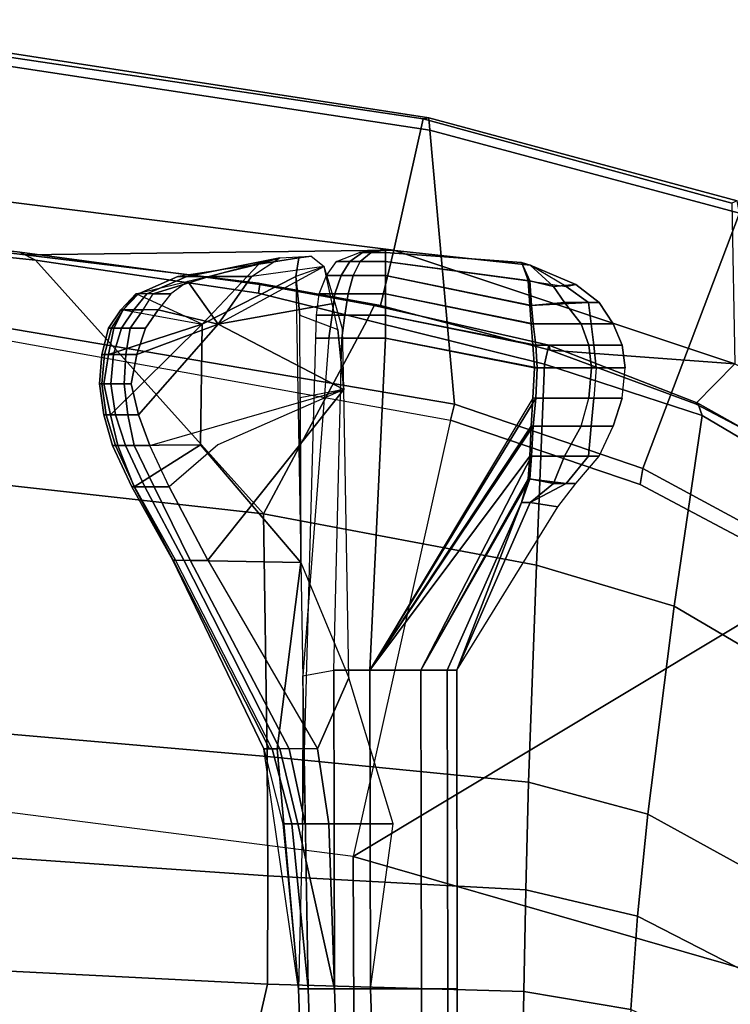
# Model space of a CAD drawing. Units: inches. Extents: x -12.5 to 13.5, y -13.4 to 13.4.
# Drawn here: x 4.3 to 7.3, y 5.5 to 9.7 of the extents above; entities that cross this region are included whole.
import ezdxf

# ---------------------------------------------------------------- set-up
doc = ezdxf.new("R2010")
doc.units = ezdxf.units.IN
doc.header["$MEASUREMENT"] = 0
for name, color, linetype in [('SEAT-FABRIC', 5, 'Continuous'), ('SEAT-FRAME', 5, 'Continuous'), ('SEAT-KNOBS', 5, 'Continuous')]:
    doc.layers.add(name, color=color, linetype=linetype)

msp = doc.modelspace()

# ---------------------------------------------------------------- linework, layer by layer
at = {"layer": 'SEAT-FABRIC'}
for points in [[(3.3272, 9.6655, 17.8433), (3.3373, 9.6869, 17.9711), (6.0264, 9.2716, 17.6075), (6.0018, 9.2673, 17.4877)], [(3.362, 9.6239, 18.064), (6.0305, 9.2183, 17.683), (6.0264, 9.2716, 17.6075), (3.3373, 9.6869, 17.9711)], [(3.3272, 9.6655, 17.8433), (6.0018, 9.2673, 17.4877), (5.8771, 8.7106, 16.6897), (3.3412, 9.0272, 16.8951)], [(6.1342, 8.0568, 18.4975), (6.0305, 9.2183, 17.683), (3.362, 9.6239, 18.064), (3.8584, 8.4441, 18.7364)], [(7.3099, 8.9086, 17.1801), (7.3228, 8.2287, 16.4861), (5.8771, 8.7106, 16.6897), (6.0018, 9.2673, 17.4877)], [(7.3099, 8.9086, 17.1801), (6.0018, 9.2673, 17.4877), (6.0264, 9.2716, 17.6075), (7.3323, 8.9186, 17.2857)], [(7.3431, 8.8673, 17.3785), (7.3323, 8.9186, 17.2857), (6.0264, 9.2716, 17.6075), (6.0305, 9.2183, 17.683)], [(6.1342, 8.0568, 18.4975), (6.9329, 7.7845, 18.3967), (7.3431, 8.8673, 17.3785), (6.0305, 9.2183, 17.683)], [(4.3158, 8.6908, 16.7393), (3.5552, 8.78, 16.7815), (3.3412, 9.0272, 16.8951), (5.8771, 8.7106, 16.6897)], [(7.6985, 7.3697, 18.2844), (8.1595, 8.5022, 17.1547), (7.3431, 8.8673, 17.3785), (6.9329, 7.7845, 18.3967)], [(5.8771, 8.7106, 16.6897), (5.8213, 8.4757, 16.6063), (5.3033, 8.5699, 16.6496), (4.3158, 8.6908, 16.7393)], [(5.8213, 8.4757, 16.6063), (5.8771, 8.7106, 16.6897), (7.3228, 8.2287, 16.4861), (6.5401, 8.2865, 16.5213)], [(3.8588, 8.3968, 18.7536), (6.1179, 7.9891, 18.513), (6.1342, 8.0568, 18.4975), (3.8584, 8.4441, 18.7364)], [(3.5433, 6.4163, 18.3822), (3.8588, 8.3968, 18.7536), (6.1179, 7.9891, 18.513), (5.705, 6.1403, 18.2422)], [(7.1557, 8.0585, 16.4401), (6.5401, 8.2865, 16.5213), (7.3228, 8.2287, 16.4861)], [(7.8714, 7.6829, 16.328), (7.1557, 8.0585, 16.4401), (7.3228, 8.2287, 16.4861), (7.7567, 8.0003, 16.4122)], [(6.9215, 7.7167, 18.4134), (6.9329, 7.7845, 18.3967), (6.1342, 8.0568, 18.4975), (6.1179, 7.9891, 18.513)], [(6.1179, 7.9891, 18.513), (5.705, 6.1403, 18.2422), (7.669, 7.3192, 18.3064), (6.9215, 7.7167, 18.4134)], [(6.9215, 7.7167, 18.4134), (7.669, 7.3192, 18.3064), (7.6985, 7.3697, 18.2844), (6.9329, 7.7845, 18.3967)], [(8.3212, 6.7828, 18.194), (7.669, 7.3192, 18.3064), (5.705, 6.1403, 18.2422), (7.8045, 5.5347, 18.1049)], [(5.714, 4.1024, 17.9768), (5.705, 6.1403, 18.2422), (3.5433, 6.4163, 18.3822), (3.5568, 4.2959, 18.0014)], [(5.714, 4.1024, 17.9768), (7.8108, 3.692, 17.9577), (7.8045, 5.5347, 18.1049), (5.705, 6.1403, 18.2422)]]:
    msp.add_3dface(points, dxfattribs=at)
at = {"layer": 'SEAT-FRAME'}
for points in [[(3.5398, 8.7911, 16.6713), (4.2936, 8.7012, 16.6177), (4.3594, 8.6669, 16.565), (3.5328, 8.7541, 16.6013)], [(4.3158, 8.6908, 16.7393), (4.2936, 8.7012, 16.6177), (3.5398, 8.7911, 16.6713), (3.5552, 8.78, 16.7815)], [(5.3256, 7.5925, 15.8856), (4.1218, 7.7267, 15.95), (3.5328, 8.7541, 16.6013), (4.3594, 8.6669, 16.565)], [(4.3158, 8.6908, 16.7393), (5.3033, 8.5699, 16.6496), (5.3095, 8.5651, 16.5383), (4.2936, 8.7012, 16.6177)], [(5.3095, 8.5651, 16.5383), (5.3049, 8.528, 16.4753), (4.3594, 8.6669, 16.565), (4.2936, 8.7012, 16.6177)], [(5.3256, 7.5925, 15.8856), (4.3594, 8.6669, 16.565), (5.3049, 8.528, 16.4753), (5.7654, 8.4133, 16.4154)], [(5.8213, 8.4757, 16.6063), (5.7944, 8.4749, 16.4881), (5.3095, 8.5651, 16.5383), (5.3033, 8.5699, 16.6496)], [(5.3095, 8.5651, 16.5383), (5.7944, 8.4749, 16.4881), (5.7654, 8.4133, 16.4154), (5.3049, 8.528, 16.4753)], [(6.5349, 8.3067, 16.4083), (6.5157, 8.2263, 16.3176), (5.7654, 8.4133, 16.4154), (5.7944, 8.4749, 16.4881)], [(5.8213, 8.4757, 16.6063), (6.5401, 8.2865, 16.5213), (6.5349, 8.3067, 16.4083), (5.7944, 8.4749, 16.4881)], [(5.3256, 7.5925, 15.8856), (5.7654, 8.4133, 16.4154), (6.5157, 8.2263, 16.3176), (6.4823, 7.3741, 15.8451)], [(6.5349, 8.3067, 16.4083), (7.166, 8.0615, 16.322), (7.1839, 8.0093, 16.2545), (6.5157, 8.2263, 16.3176)], [(7.1557, 8.0585, 16.4401), (7.166, 8.0615, 16.322), (6.5349, 8.3067, 16.4083), (6.5401, 8.2865, 16.5213)], [(6.4823, 7.3741, 15.8451), (6.5157, 8.2263, 16.3176), (7.1839, 8.0093, 16.2545), (7.0652, 7.2004, 15.7691)], [(7.1557, 8.0585, 16.4401), (7.8714, 7.6829, 16.328), (7.9135, 7.6418, 16.2044), (7.166, 8.0615, 16.322)], [(7.9135, 7.6418, 16.2044), (7.9372, 7.5646, 16.1317), (7.1839, 8.0093, 16.2545), (7.166, 8.0615, 16.322)], [(7.6951, 6.8307, 15.6975), (7.0652, 7.2004, 15.7691), (7.1839, 8.0093, 16.2545), (7.9372, 7.5646, 16.1317)], [(5.3256, 7.5925, 15.8856), (5.3403, 6.5642, 15.3847), (4.1206, 6.6689, 15.4274), (4.1218, 7.7267, 15.95)], [(6.4823, 7.3741, 15.8451), (6.4483, 6.455, 15.3302), (5.3403, 6.5642, 15.3847), (5.3256, 7.5925, 15.8856)], [(6.4823, 7.3741, 15.8451), (7.0652, 7.2004, 15.7691), (6.9537, 6.3191, 15.3021), (6.4483, 6.455, 15.3302)], [(7.0652, 7.2004, 15.7691), (7.6951, 6.8307, 15.6975), (7.47, 6.0347, 15.2464), (6.9537, 6.3191, 15.3021)], [(5.3433, 6.0576, 15.1247), (4.1167, 6.1423, 15.1631), (4.1206, 6.6689, 15.4274), (5.3403, 6.5642, 15.3847)], [(6.4372, 5.999, 15.0595), (5.3433, 6.0576, 15.1247), (5.3403, 6.5642, 15.3847), (6.4483, 6.455, 15.3302)], [(6.4372, 5.999, 15.0595), (6.4483, 6.455, 15.3302), (6.9537, 6.3191, 15.3021), (6.9108, 5.8874, 15.0414)], [(6.9108, 5.8874, 15.0414), (6.9537, 6.3191, 15.3021), (7.47, 6.0347, 15.2464), (7.3807, 5.6448, 14.9844)], [(5.3433, 6.0576, 15.1247), (5.3419, 5.5983, 14.7899), (4.1094, 5.6606, 14.8278), (4.1167, 6.1423, 15.1631)], [(6.4372, 5.999, 15.0595), (6.4281, 5.5677, 14.7492), (5.3419, 5.5983, 14.7899), (5.3433, 6.0576, 15.1247)], [(6.4372, 5.999, 15.0595), (6.9108, 5.8874, 15.0414), (6.8814, 5.4914, 14.7139), (6.4281, 5.5677, 14.7492)], [(6.9108, 5.8874, 15.0414), (7.3807, 5.6448, 14.9844), (7.3156, 5.2854, 14.6595), (6.8814, 5.4914, 14.7139)], [(5.2615, 5.2458, 14.3431), (4.1008, 5.2674, 14.3915), (4.1094, 5.6606, 14.8278), (5.3419, 5.5983, 14.7899)], [(6.4225, 5.2447, 14.3286), (5.2615, 5.2458, 14.3431), (5.3419, 5.5983, 14.7899), (6.4281, 5.5677, 14.7492)], [(6.4225, 5.2447, 14.3286), (6.4281, 5.5677, 14.7492), (6.8814, 5.4914, 14.7139), (6.8577, 5.1628, 14.3142)]]:
    msp.add_3dface(points, dxfattribs=at)
at = {"layer": 'SEAT-KNOBS'}
for points in [[(5.3953, 8.6772, 12.8029), (5.5281, 8.6843, 12.7412), (5.5831, 8.6401, 12.8126), (5.2741, 8.5983, 12.9953)], [(5.4756, 8.6772, 12.6216), (5.3063, 8.6511, 12.6921), (5.3953, 8.6772, 12.8029), (5.5281, 8.6843, 12.7412)], [(5.4756, 8.6772, 12.6216), (5.5281, 8.6843, 12.7412), (5.5831, 8.6401, 12.8126), (5.4631, 8.5989, 12.4639)], [(5.6912, 8.6624, 12.4407), (5.6341, 8.6624, 12.5344), (5.7325, 8.6998, 12.5344), (5.7455, 8.6998, 12.4859)], [(5.7455, 8.6998, 12.583), (5.6912, 8.6624, 12.6282), (5.6341, 8.6624, 12.5344), (5.7325, 8.6998, 12.5344)], [(5.7358, 8.6624, 12.372), (5.6912, 8.6624, 12.4407), (5.7455, 8.6998, 12.4859), (5.7811, 8.6998, 12.4504)], [(5.6912, 8.6624, 12.6282), (5.7358, 8.6624, 12.6968), (5.7811, 8.6998, 12.6185), (5.7455, 8.6998, 12.583)], [(5.7455, 8.6998, 12.4859), (5.7325, 8.6998, 12.5344), (5.8426, 8.7126, 12.5344)], [(5.7325, 8.6998, 12.5344), (5.7455, 8.6998, 12.583), (5.8426, 8.7126, 12.5344)], [(5.8426, 8.6624, 12.3469), (5.7358, 8.6624, 12.372), (5.7811, 8.6998, 12.4504), (5.8426, 8.6998, 12.4374)], [(5.7358, 8.6624, 12.6968), (5.8426, 8.6624, 12.7219), (5.8426, 8.6998, 12.6315), (5.7811, 8.6998, 12.6185)], [(5.7811, 8.6998, 12.4504), (5.7455, 8.6998, 12.4859), (5.8426, 8.7126, 12.5344)], [(5.7455, 8.6998, 12.583), (5.7811, 8.6998, 12.6185), (5.8426, 8.7126, 12.5344)], [(5.8426, 8.6998, 12.4374), (5.7811, 8.6998, 12.4504), (5.8426, 8.7126, 12.5344)], [(5.7811, 8.6998, 12.6185), (5.8426, 8.6998, 12.6315), (5.8426, 8.7126, 12.5344)], [(6.455, 8.6468, 12.506), (5.8426, 8.7126, 12.5344), (5.8426, 8.6998, 12.6315), (6.4194, 8.6578, 12.5415)], [(6.455, 8.6468, 12.4469), (5.8426, 8.7126, 12.5344), (6.455, 8.6468, 12.506), (6.455, 8.6468, 12.4469)], [(6.455, 8.6468, 12.4469), (6.4194, 8.6578, 12.4114), (5.8426, 8.6998, 12.4374), (5.8426, 8.7126, 12.5344)], [(6.4194, 8.6578, 12.5415), (6.4537, 8.5794, 12.6018), (5.8426, 8.6624, 12.7219), (5.8426, 8.6998, 12.6315)], [(6.4477, 8.5794, 12.361), (5.8426, 8.6624, 12.3469), (5.8426, 8.6998, 12.4374), (6.4194, 8.6578, 12.4114)], [(4.7862, 8.5252, 13.1197), (4.7839, 8.5252, 13.162), (5.3063, 8.6511, 12.6921), (5.0657, 8.3963, 12.7265)], [(4.962, 8.5986, 13.063), (4.7957, 8.5252, 13.1917), (4.7839, 8.5252, 13.162), (5.3063, 8.6511, 12.6921)], [(5.3063, 8.6511, 12.6921), (4.962, 8.5986, 13.063), (5, 8.5986, 13.0878), (5.3953, 8.6772, 12.8029)], [(5.3953, 8.6772, 12.8029), (5, 8.5986, 13.0878), (5.0958, 8.5986, 13.0724), (5.3953, 8.6772, 12.8029)], [(5.4756, 8.6772, 12.6216), (5.4631, 8.5989, 12.4639), (5.0657, 8.3963, 12.7265), (5.3063, 8.6511, 12.6921)], [(5.3953, 8.6772, 12.8029), (5.0958, 8.5986, 13.0724), (5.2741, 8.5983, 12.9953), (5.3953, 8.6772, 12.8029)], [(5.5831, 8.6401, 12.8126), (5.2741, 8.5983, 12.9953), (5.134, 8.3963, 13.1044), (5.629, 8.4853, 12.8555)], [(5.6658, 8.1199, 12.877), (5.6403, 8.3732, 12.8621), (5.5831, 8.6401, 12.8126), (5.134, 8.3963, 13.1044)], [(5.5831, 8.6401, 12.8126), (5.4631, 8.5989, 12.4639), (5.4795, 8.4342, 12.4012), (5.6403, 8.3732, 12.8621)], [(5.655, 8.6028, 12.4018), (5.5924, 8.6028, 12.5344), (5.6341, 8.6624, 12.5344), (5.6912, 8.6624, 12.4407)], [(5.6912, 8.6624, 12.6282), (5.655, 8.6028, 12.667), (5.5924, 8.6028, 12.5344), (5.6341, 8.6624, 12.5344)], [(5.705, 8.6028, 12.3148), (5.655, 8.6028, 12.4018), (5.6912, 8.6624, 12.4407), (5.7358, 8.6624, 12.372)], [(5.7358, 8.6624, 12.6968), (5.705, 8.6028, 12.7581), (5.655, 8.6028, 12.667), (5.6912, 8.6624, 12.6282)], [(5.8426, 8.6028, 12.2793), (5.705, 8.6028, 12.3148), (5.7358, 8.6624, 12.372), (5.8426, 8.6624, 12.3469)], [(5.705, 8.6028, 12.7581), (5.8426, 8.6028, 12.7916), (5.8426, 8.6624, 12.7219), (5.7358, 8.6624, 12.6968)], [(5.8426, 8.6028, 12.7916), (6.4615, 8.4758, 12.6161), (6.4537, 8.5794, 12.6018), (5.8426, 8.6624, 12.7219)], [(6.4535, 8.4758, 12.3478), (5.8426, 8.6028, 12.2793), (5.8426, 8.6624, 12.3469), (6.4477, 8.5794, 12.361)], [(6.4537, 8.5794, 12.6018), (6.5543, 8.5554, 12.5662), (6.455, 8.6468, 12.506), (6.4194, 8.6578, 12.5415)], [(6.4194, 8.6578, 12.4114), (6.4477, 8.5794, 12.361), (6.6083, 8.5554, 12.4747), (6.455, 8.6468, 12.4469)], [(6.5543, 8.5554, 12.5662), (6.6494, 8.5644, 12.5314), (6.455, 8.6468, 12.4469), (6.455, 8.6468, 12.506)], [(6.6494, 8.5644, 12.5314), (6.6083, 8.5554, 12.4747), (6.455, 8.6468, 12.4469)], [(5, 8.5986, 13.0878), (4.8311, 8.5252, 13.2152), (4.7957, 8.5252, 13.1917), (4.962, 8.5986, 13.063)], [(5.0958, 8.5986, 13.0724), (4.8574, 8.5252, 13.2255), (4.8311, 8.5252, 13.2152), (5, 8.5986, 13.0878)], [(5.0053, 8.5777, 13.1668), (4.9331, 8.5252, 13.2147), (4.8574, 8.5252, 13.2255), (5.0958, 8.5986, 13.0724)], [(5.0053, 8.5777, 13.1668), (5.134, 8.3963, 13.1044), (5.2741, 8.5983, 12.9953), (5.0958, 8.5986, 13.0724)], [(5.0657, 8.3963, 12.7265), (5.4631, 8.5989, 12.4639), (5.4839, 7.3859, 12.4063), (5.0589, 7.8843, 12.7277)], [(5.4839, 7.3859, 12.4063), (5.4815, 8.0842, 12.3977), (5.4795, 8.4342, 12.4012), (5.4631, 8.5989, 12.4639)], [(5.6283, 8.5251, 12.372), (5.5618, 8.5251, 12.5344), (5.5924, 8.6028, 12.5344), (5.655, 8.6028, 12.4018)], [(5.655, 8.6028, 12.667), (5.6283, 8.5251, 12.6968), (5.5618, 8.5251, 12.5344), (5.5924, 8.6028, 12.5344)], [(5.6842, 8.5251, 12.2852), (5.6283, 8.5251, 12.372), (5.655, 8.6028, 12.4018), (5.705, 8.6028, 12.3148)], [(5.705, 8.6028, 12.7581), (5.6842, 8.5251, 12.7897), (5.6283, 8.5251, 12.6968), (5.655, 8.6028, 12.667)], [(5.8426, 8.5251, 12.2447), (5.6842, 8.5251, 12.2852), (5.705, 8.6028, 12.3148), (5.8426, 8.6028, 12.2793)], [(5.6842, 8.5251, 12.7897), (5.8426, 8.5251, 12.8212), (5.8426, 8.6028, 12.7916), (5.705, 8.6028, 12.7581)], [(5.8426, 8.5251, 12.8212), (6.4683, 8.3981, 12.6287), (6.4615, 8.4758, 12.6161), (5.8426, 8.6028, 12.7916)], [(6.4603, 8.3981, 12.3352), (5.8426, 8.5251, 12.2447), (5.8426, 8.6028, 12.2793), (6.4535, 8.4758, 12.3478)], [(5.134, 8.3963, 13.1044), (5.0053, 8.5777, 13.1668), (4.9331, 8.5252, 13.2147), (4.8786, 8.4566, 13.242)], [(6.7026, 8.4878, 12.4458), (6.4535, 8.4758, 12.3478), (6.4477, 8.5794, 12.361), (6.6083, 8.5554, 12.4747)], [(6.4615, 8.4758, 12.6161), (6.6006, 8.4878, 12.59), (6.5543, 8.5554, 12.5662), (6.4537, 8.5794, 12.6018)], [(6.6006, 8.4878, 12.59), (6.7481, 8.4878, 12.5574), (6.6494, 8.5644, 12.5314), (6.5543, 8.5554, 12.5662)], [(6.7481, 8.4878, 12.5574), (6.7026, 8.4878, 12.4458), (6.6083, 8.5554, 12.4747), (6.6494, 8.5644, 12.5314)], [(4.7303, 8.4566, 13.1448), (4.7204, 8.4566, 13.2026), (4.7839, 8.5252, 13.162), (4.7862, 8.5252, 13.1197)], [(4.7204, 8.4566, 13.2026), (4.7314, 8.4566, 13.2353), (4.7957, 8.5252, 13.1917), (4.7839, 8.5252, 13.162)], [(4.7862, 8.5252, 13.1197), (4.7303, 8.4566, 13.1448), (5.0657, 8.3963, 12.7265)], [(4.7314, 8.4566, 13.2353), (4.7762, 8.4566, 13.2481), (4.8311, 8.5252, 13.2152), (4.7957, 8.5252, 13.1917)], [(4.7762, 8.4566, 13.2481), (4.815, 8.4566, 13.25), (4.8574, 8.5252, 13.2255), (4.8311, 8.5252, 13.2152)], [(4.9331, 8.5252, 13.2147), (4.8786, 8.4566, 13.242), (4.815, 8.4566, 13.25), (4.8574, 8.5252, 13.2255)], [(5.6159, 8.4347, 12.3533), (5.5494, 8.4347, 12.5344), (5.5618, 8.5251, 12.5344), (5.6283, 8.5251, 12.372)], [(5.6283, 8.5251, 12.6968), (5.6159, 8.4347, 12.7155), (5.5494, 8.4347, 12.5344), (5.5618, 8.5251, 12.5344)], [(5.6695, 8.4347, 12.2527), (5.6159, 8.4347, 12.3533), (5.6283, 8.5251, 12.372), (5.6842, 8.5251, 12.2852)], [(5.6842, 8.5251, 12.7897), (5.6695, 8.4347, 12.8221), (5.6159, 8.4347, 12.7155), (5.6283, 8.5251, 12.6968)], [(5.8426, 8.4347, 12.2232), (5.6695, 8.4347, 12.2527), (5.6842, 8.5251, 12.2852), (5.8426, 8.5251, 12.2447)], [(5.6695, 8.4347, 12.8221), (5.8426, 8.4347, 12.8416), (5.8426, 8.5251, 12.8212), (5.6842, 8.5251, 12.7897)], [(5.8426, 8.4347, 12.8416), (6.479, 8.3077, 12.6471), (6.4683, 8.3981, 12.6287), (5.8426, 8.5251, 12.8212)], [(6.467, 8.3077, 12.3237), (5.8426, 8.4347, 12.2232), (5.8426, 8.5251, 12.2447), (6.4603, 8.3981, 12.3352)], [(5.629, 8.4853, 12.8555), (5.134, 8.3963, 13.1044), (5.6658, 8.1199, 12.877), (5.6609, 8.3759, 12.8728)], [(6.7142, 8.3981, 12.437), (6.4603, 8.3981, 12.3352), (6.4535, 8.4758, 12.3478), (6.7026, 8.4878, 12.4458)], [(6.4683, 8.3981, 12.6287), (6.6712, 8.3981, 12.6088), (6.6006, 8.4878, 12.59), (6.4615, 8.4758, 12.6161)], [(6.6712, 8.3981, 12.6088), (6.8077, 8.3981, 12.5574), (6.7481, 8.4878, 12.5574), (6.6006, 8.4878, 12.59)], [(6.8077, 8.3981, 12.5574), (6.7142, 8.3981, 12.437), (6.7026, 8.4878, 12.4458), (6.7481, 8.4878, 12.5574)], [(4.6907, 8.379, 13.1738), (4.668, 8.379, 13.2309), (4.7204, 8.4566, 13.2026), (4.7303, 8.4566, 13.1448)], [(4.668, 8.379, 13.2309), (4.682, 8.379, 13.2687), (4.7314, 8.4566, 13.2353), (4.7204, 8.4566, 13.2026)], [(5.0657, 8.3963, 12.7265), (4.669, 8.2675, 13.1844), (4.6907, 8.379, 13.1738), (4.7303, 8.4566, 13.1448)], [(4.682, 8.379, 13.2687), (4.7231, 8.379, 13.2807), (4.7762, 8.4566, 13.2481), (4.7314, 8.4566, 13.2353)], [(4.7231, 8.379, 13.2807), (4.7602, 8.379, 13.2814), (4.815, 8.4566, 13.25), (4.7762, 8.4566, 13.2481)], [(4.7602, 8.379, 13.2814), (4.8261, 8.379, 13.2683), (4.8786, 8.4566, 13.242), (4.815, 8.4566, 13.25)], [(5.134, 8.3963, 13.1044), (4.8786, 8.4566, 13.242), (4.8261, 8.379, 13.2683), (4.7881, 8.2675, 13.2854)], [(5.4795, 8.4342, 12.4012), (5.6403, 8.3732, 12.8621), (5.6658, 8.1199, 12.877), (5.4815, 8.0842, 12.3977)], [(5.6028, 8.3376, 12.3469), (5.5476, 8.3376, 12.5344), (5.5494, 8.4347, 12.5344), (5.6159, 8.4347, 12.3533)], [(5.6159, 8.4347, 12.7155), (5.6028, 8.3376, 12.7219), (5.5476, 8.3376, 12.5344), (5.5494, 8.4347, 12.5344)], [(5.6571, 8.3376, 12.2417), (5.6028, 8.3376, 12.3469), (5.6159, 8.4347, 12.3533), (5.6695, 8.4347, 12.2527)], [(5.6695, 8.4347, 12.8221), (5.6571, 8.3376, 12.8332), (5.6028, 8.3376, 12.7219), (5.6159, 8.4347, 12.7155)], [(5.8426, 8.3376, 12.2104), (5.6571, 8.3376, 12.2417), (5.6695, 8.4347, 12.2527), (5.8426, 8.4347, 12.2232)], [(5.6571, 8.3376, 12.8332), (5.8426, 8.3376, 12.8544), (5.8426, 8.4347, 12.8416), (5.6695, 8.4347, 12.8221)], [(5.8426, 8.3376, 12.8544), (6.4854, 8.2106, 12.6582), (6.479, 8.3077, 12.6471), (5.8426, 8.4347, 12.8416)], [(6.4734, 8.2106, 12.3127), (5.8426, 8.3376, 12.2104), (5.8426, 8.4347, 12.2232), (6.467, 8.3077, 12.3237)], [(5.0657, 8.3963, 12.7265), (4.677, 8.0126, 13.1844), (4.6485, 8.1435, 13.2088), (4.669, 8.2675, 13.1844)], [(5.0589, 7.8843, 12.7277), (4.7077, 7.8819, 13.1738), (4.677, 8.0126, 13.1844), (5.0657, 8.3963, 12.7265)], [(5.134, 8.3963, 13.1044), (4.7881, 8.2675, 13.2854), (4.7643, 8.1435, 13.2959), (4.7961, 8.0126, 13.2854)], [(4.7961, 8.0126, 13.2854), (4.8431, 7.8819, 13.2683), (5.6658, 8.1199, 12.877), (5.134, 8.3963, 13.1044)], [(6.7246, 8.3077, 12.4303), (6.467, 8.3077, 12.3237), (6.4603, 8.3981, 12.3352), (6.7142, 8.3981, 12.437)], [(6.479, 8.3077, 12.6471), (6.7036, 8.3077, 12.6275), (6.6712, 8.3981, 12.6088), (6.4683, 8.3981, 12.6287)], [(6.7036, 8.3077, 12.6275), (6.8451, 8.3077, 12.5574), (6.8077, 8.3981, 12.5574), (6.6712, 8.3981, 12.6088)], [(6.8451, 8.3077, 12.5574), (6.7246, 8.3077, 12.4303), (6.7142, 8.3981, 12.437), (6.8077, 8.3981, 12.5574)], [(4.669, 8.2675, 13.1844), (4.6406, 8.2675, 13.2526), (4.668, 8.379, 13.2309), (4.6907, 8.379, 13.1738)], [(4.6406, 8.2675, 13.2526), (4.651, 8.2675, 13.2897), (4.682, 8.379, 13.2687), (4.668, 8.379, 13.2309)], [(4.651, 8.2675, 13.2897), (4.6898, 8.2675, 13.3034), (4.7231, 8.379, 13.2807), (4.682, 8.379, 13.2687)], [(4.6898, 8.2675, 13.3034), (4.7419, 8.2675, 13.2938), (4.7602, 8.379, 13.2814), (4.7231, 8.379, 13.2807)], [(4.7419, 8.2675, 13.2938), (4.7881, 8.2675, 13.2854), (4.8261, 8.379, 13.2683), (4.7602, 8.379, 13.2814)], [(5.4918, 6.9055, 12.4078), (5.4907, 6.2788, 12.4625), (5.5476, 8.3376, 12.5344), (5.6028, 8.3376, 12.3469)], [(5.6028, 8.3376, 12.3469), (5.4918, 6.9055, 12.4078), (5.624, 6.9291, 12.2342), (5.6571, 8.3376, 12.2417)], [(5.7766, 6.9291, 12.1933), (5.624, 6.9291, 12.2342), (5.6571, 8.3376, 12.2417), (5.8426, 8.3376, 12.2104)], [(5.8426, 8.3376, 12.8544), (5.7766, 6.9291, 12.8036), (5.624, 6.9291, 12.7627), (5.6571, 8.3376, 12.8332)], [(5.7766, 6.9291, 12.8036), (6.479, 8.0819, 12.6471), (6.4854, 8.2106, 12.6582), (5.8426, 8.3376, 12.8544)], [(6.467, 8.0819, 12.3237), (5.7766, 6.9291, 12.1933), (5.8426, 8.3376, 12.2104), (6.4734, 8.2106, 12.3127)], [(6.7357, 8.2106, 12.4239), (6.4734, 8.2106, 12.3127), (6.467, 8.3077, 12.3237), (6.7246, 8.3077, 12.4303)], [(6.4854, 8.2106, 12.6582), (6.7147, 8.2106, 12.6339), (6.7036, 8.3077, 12.6275), (6.479, 8.3077, 12.6471)], [(6.7147, 8.2106, 12.6339), (6.8579, 8.2106, 12.5574), (6.8451, 8.3077, 12.5574), (6.7036, 8.3077, 12.6275)], [(6.8579, 8.2106, 12.5574), (6.7357, 8.2106, 12.4239), (6.7246, 8.3077, 12.4303), (6.8451, 8.3077, 12.5574)], [(4.6485, 8.1435, 13.2088), (4.6309, 8.1435, 13.2635), (4.6406, 8.2675, 13.2526), (4.669, 8.2675, 13.1844)], [(4.6309, 8.1435, 13.2635), (4.6404, 8.1435, 13.2969), (4.651, 8.2675, 13.2897), (4.6406, 8.2675, 13.2526)], [(4.6404, 8.1435, 13.2969), (4.6782, 8.1435, 13.3109), (4.6898, 8.2675, 13.3034), (4.651, 8.2675, 13.2897)], [(4.6782, 8.1435, 13.3109), (4.7349, 8.1435, 13.3045), (4.7419, 8.2675, 13.2938), (4.6898, 8.2675, 13.3034)], [(4.7349, 8.1435, 13.3045), (4.7643, 8.1435, 13.2959), (4.7881, 8.2675, 13.2854), (4.7419, 8.2675, 13.2938)], [(6.7246, 8.0819, 12.4303), (6.467, 8.0819, 12.3237), (6.4734, 8.2106, 12.3127), (6.7357, 8.2106, 12.4239)], [(6.479, 8.0819, 12.6471), (6.7036, 8.0819, 12.6275), (6.7147, 8.2106, 12.6339), (6.4854, 8.2106, 12.6582)], [(6.7036, 8.0819, 12.6275), (6.8451, 8.0819, 12.5574), (6.8579, 8.2106, 12.5574), (6.7147, 8.2106, 12.6339)], [(6.7357, 8.2106, 12.4239), (6.7246, 8.0819, 12.4303), (6.8451, 8.0819, 12.5574), (6.8579, 8.2106, 12.5574)], [(4.677, 8.0126, 13.1844), (4.6486, 8.0126, 13.2526), (4.6309, 8.1435, 13.2635), (4.6485, 8.1435, 13.2088)], [(4.6486, 8.0126, 13.2526), (4.659, 8.0126, 13.2897), (4.6404, 8.1435, 13.2969), (4.6309, 8.1435, 13.2635)], [(4.659, 8.0126, 13.2897), (4.6978, 8.0126, 13.3034), (4.6782, 8.1435, 13.3109), (4.6404, 8.1435, 13.2969)], [(4.6978, 8.0126, 13.3034), (4.7499, 8.0126, 13.2938), (4.7349, 8.1435, 13.3045), (4.6782, 8.1435, 13.3109)], [(4.7499, 8.0126, 13.2938), (4.7961, 8.0126, 13.2854), (4.7643, 8.1435, 13.2959), (4.7349, 8.1435, 13.3045)], [(5.6658, 8.1199, 12.877), (5.1326, 7.8843, 13.1004), (4.9256, 7.7062, 13.242), (4.8431, 7.8819, 13.2683)], [(4.9256, 7.7062, 13.242), (5.0898, 7.3961, 13.1036), (5.6658, 8.1199, 12.877), (5.1326, 7.8843, 13.1004)], [(5.5538, 6.5956, 12.8832), (5.6876, 6.8968, 12.8642), (5.6658, 8.1199, 12.877), (5.0898, 7.3961, 13.1036)], [(5.6658, 8.1199, 12.877), (5.4815, 8.0842, 12.3977), (5.4839, 7.3859, 12.4063), (5.6876, 6.8968, 12.8642)], [(5.7766, 6.9291, 12.8036), (6.4683, 7.9644, 12.6287), (6.479, 8.0819, 12.6471), (5.7766, 6.9291, 12.8036)], [(5.7766, 6.9291, 12.1933), (5.7766, 6.9291, 12.1933), (6.4603, 7.9644, 12.3352), (6.467, 8.0819, 12.3237)], [(6.467, 8.0819, 12.3237), (6.4603, 7.9644, 12.3352), (6.7142, 7.9644, 12.437), (6.7246, 8.0819, 12.4303)], [(6.4683, 7.9644, 12.6287), (6.6712, 7.9644, 12.6088), (6.7036, 8.0819, 12.6275), (6.479, 8.0819, 12.6471)], [(6.8451, 8.0819, 12.5574), (6.8077, 7.9644, 12.5574), (6.6712, 7.9644, 12.6088), (6.7036, 8.0819, 12.6275)], [(6.7246, 8.0819, 12.4303), (6.7142, 7.9644, 12.437), (6.8077, 7.9644, 12.5574), (6.8451, 8.0819, 12.5574)], [(4.7077, 7.8819, 13.1738), (4.685, 7.8819, 13.2309), (4.6486, 8.0126, 13.2526), (4.677, 8.0126, 13.1844)], [(4.685, 7.8819, 13.2309), (4.699, 7.8819, 13.2687), (4.659, 8.0126, 13.2897), (4.6486, 8.0126, 13.2526)], [(4.699, 7.8819, 13.2687), (4.7401, 7.8819, 13.2807), (4.6978, 8.0126, 13.3034), (4.659, 8.0126, 13.2897)], [(4.7401, 7.8819, 13.2807), (4.7772, 7.8819, 13.2814), (4.7499, 8.0126, 13.2938), (4.6978, 8.0126, 13.3034)], [(4.7772, 7.8819, 13.2814), (4.8431, 7.8819, 13.2683), (4.7961, 8.0126, 13.2854), (4.7499, 8.0126, 13.2938)], [(5.9924, 6.9291, 12.7627), (6.4615, 7.8364, 12.6161), (6.4683, 7.9644, 12.6287), (5.7766, 6.9291, 12.8036)], [(5.7766, 6.9291, 12.1933), (5.7766, 6.9291, 12.1933), (6.4535, 7.8364, 12.3478), (6.4603, 7.9644, 12.3352)], [(6.4603, 7.9644, 12.3352), (6.4535, 7.8364, 12.3478), (6.7026, 7.8364, 12.4458), (6.7142, 7.9644, 12.437)], [(6.4615, 7.8364, 12.6161), (6.6006, 7.8364, 12.59), (6.6712, 7.9644, 12.6088), (6.4683, 7.9644, 12.6287)], [(6.6006, 7.8364, 12.59), (6.7481, 7.8364, 12.5574), (6.8077, 7.9644, 12.5574), (6.6712, 7.9644, 12.6088)], [(6.7142, 7.9644, 12.437), (6.7026, 7.8364, 12.4458), (6.7481, 7.8364, 12.5574), (6.8077, 7.9644, 12.5574)], [(4.7773, 7.7062, 13.1448), (4.7674, 7.7062, 13.2026), (4.685, 7.8819, 13.2309), (4.7077, 7.8819, 13.1738)], [(4.7674, 7.7062, 13.2026), (4.7784, 7.7062, 13.2353), (4.699, 7.8819, 13.2687), (4.685, 7.8819, 13.2309)], [(4.7784, 7.7062, 13.2353), (4.8232, 7.7062, 13.2481), (4.7401, 7.8819, 13.2807), (4.699, 7.8819, 13.2687)], [(5.0589, 7.8843, 12.7277), (4.7773, 7.7062, 13.1448), (4.7077, 7.8819, 13.1738), (5.0589, 7.8843, 12.7277)], [(4.8232, 7.7062, 13.2481), (4.862, 7.7062, 13.25), (4.7772, 7.8819, 13.2814), (4.7401, 7.8819, 13.2807)], [(4.862, 7.7062, 13.25), (4.9256, 7.7062, 13.242), (4.8431, 7.8819, 13.2683), (4.7772, 7.8819, 13.2814)], [(5.4839, 7.3859, 12.4063), (4.9429, 7.3961, 13.0086), (4.7773, 7.7062, 13.1448), (5.0589, 7.8843, 12.7277)], [(5.7766, 6.9291, 12.1933), (5.9924, 6.9291, 12.2342), (6.4477, 7.74, 12.361), (6.4535, 7.8364, 12.3478)], [(5.9924, 6.9291, 12.7627), (6.4537, 7.74, 12.6018), (6.4615, 7.8364, 12.6161), (5.9924, 6.9291, 12.7627)], [(6.4535, 7.8364, 12.3478), (6.4477, 7.74, 12.361), (6.6083, 7.721, 12.4747), (6.7026, 7.8364, 12.4458)], [(6.4537, 7.74, 12.6018), (6.5543, 7.721, 12.5662), (6.6006, 7.8364, 12.59), (6.4615, 7.8364, 12.6161)], [(6.5543, 7.721, 12.5662), (6.6494, 7.721, 12.5314), (6.7481, 7.8364, 12.5574), (6.6006, 7.8364, 12.59)], [(6.7026, 7.8364, 12.4458), (6.6083, 7.721, 12.4747), (6.6494, 7.721, 12.5314), (6.7481, 7.8364, 12.5574)], [(6.104, 6.9291, 12.651), (6.4194, 7.6403, 12.5415), (6.4537, 7.74, 12.6018), (5.9924, 6.9291, 12.7627)], [(5.9924, 6.9291, 12.2342), (6.104, 6.9291, 12.3459), (6.4194, 7.6403, 12.4114), (6.4477, 7.74, 12.361)], [(6.4194, 7.6403, 12.5415), (6.455, 7.6403, 12.506), (6.5543, 7.721, 12.5662), (6.4537, 7.74, 12.6018)], [(6.4477, 7.74, 12.361), (6.4194, 7.6403, 12.4114), (6.455, 7.6403, 12.4469), (6.6083, 7.721, 12.4747)], [(4.9429, 7.3961, 13.0086), (4.9406, 7.3961, 13.0509), (4.7674, 7.7062, 13.2026), (4.7773, 7.7062, 13.1448)], [(4.9406, 7.3961, 13.0509), (4.9524, 7.3961, 13.0806), (4.7784, 7.7062, 13.2353), (4.7674, 7.7062, 13.2026)], [(4.9524, 7.3961, 13.0806), (4.9878, 7.3961, 13.1041), (4.8232, 7.7062, 13.2481), (4.7784, 7.7062, 13.2353)], [(4.9878, 7.3961, 13.1041), (5.0141, 7.3961, 13.1144), (4.862, 7.7062, 13.25), (4.8232, 7.7062, 13.2481)], [(5.0141, 7.3961, 13.1144), (5.0898, 7.3961, 13.1036), (4.9256, 7.7062, 13.242), (4.862, 7.7062, 13.25)], [(6.455, 7.6403, 12.506), (6.573, 7.6213, 12.4954), (6.6494, 7.721, 12.5314), (6.5543, 7.721, 12.5662)], [(6.6083, 7.721, 12.4747), (6.455, 7.6403, 12.4469), (6.573, 7.6213, 12.4954), (6.6494, 7.721, 12.5314)], [(6.1449, 6.9291, 12.4985), (6.1449, 6.9291, 12.4985), (6.4194, 7.6403, 12.5415), (6.104, 6.9291, 12.651)], [(6.104, 6.9291, 12.3459), (6.1449, 6.9291, 12.4985), (6.1449, 6.9291, 12.4985), (6.4194, 7.6403, 12.4114)], [(6.1449, 6.9291, 12.4985), (6.1449, 6.9291, 12.4985), (6.455, 7.6403, 12.506), (6.4194, 7.6403, 12.5415)], [(6.1449, 6.9291, 12.4985), (6.1449, 6.9291, 12.4985), (6.573, 7.6213, 12.4954), (6.455, 7.6403, 12.506)], [(6.455, 7.6403, 12.4469), (6.1449, 6.9291, 12.4985), (6.1449, 6.9291, 12.4985), (6.573, 7.6213, 12.4954)], [(6.4194, 7.6403, 12.4114), (6.1449, 6.9291, 12.4985), (6.1449, 6.9291, 12.4985), (6.455, 7.6403, 12.4469)], [(5.3505, 6.5959, 12.7519), (5.327, 6.5959, 12.7992), (4.9406, 7.3961, 13.0509), (4.9429, 7.3961, 13.0086)], [(5.327, 6.5959, 12.7992), (5.3619, 6.5959, 12.8656), (4.9524, 7.3961, 13.0806), (4.9406, 7.3961, 13.0509)], [(5.3834, 6.5959, 12.7139), (5.3505, 6.5959, 12.7519), (4.9429, 7.3961, 13.0086), (5.4839, 7.3859, 12.4063)], [(4.9878, 7.3961, 13.1041), (5.3951, 6.5958, 12.887), (5.3619, 6.5959, 12.8656), (4.9524, 7.3961, 13.0806)], [(5.0141, 7.3961, 13.1144), (5.4338, 6.5958, 12.8965), (5.3951, 6.5958, 12.887), (4.9878, 7.3961, 13.1041)], [(5.0898, 7.3961, 13.1036), (5.5538, 6.5956, 12.8832), (5.4338, 6.5958, 12.8965), (5.0141, 7.3961, 13.1144)], [(5.5142, 5.5788, 12.3453), (5.4734, 5.5788, 12.4978), (5.3834, 6.5959, 12.7139), (5.4839, 7.3859, 12.4063)], [(5.6259, 5.5788, 12.2336), (5.5142, 5.5788, 12.3453), (5.4918, 6.9055, 12.4078), (5.624, 6.9291, 12.2342)], [(5.7785, 5.5788, 12.1927), (5.6259, 5.5788, 12.2336), (5.624, 6.9291, 12.2342), (5.7766, 6.9291, 12.1933)], [(5.6259, 5.5788, 12.7621), (5.7785, 5.5788, 12.8029), (5.7766, 6.9291, 12.8036), (5.624, 6.9291, 12.7627)], [(5.9943, 5.5788, 12.2336), (5.7785, 5.5788, 12.1927), (5.7766, 6.9291, 12.1933), (5.9924, 6.9291, 12.2342)], [(5.7785, 5.5788, 12.8029), (5.9943, 5.5788, 12.7621), (5.9924, 6.9291, 12.7627), (5.7766, 6.9291, 12.8036)], [(6.106, 5.5788, 12.3453), (5.9943, 5.5788, 12.2336), (5.9924, 6.9291, 12.2342), (6.104, 6.9291, 12.3459)], [(5.9943, 5.5788, 12.7621), (6.106, 5.5788, 12.6504), (6.104, 6.9291, 12.651), (5.9924, 6.9291, 12.7627)], [(6.1468, 5.5788, 12.4978), (6.106, 5.5788, 12.3453), (6.104, 6.9291, 12.3459), (6.1449, 6.9291, 12.4985)], [(6.106, 5.5788, 12.6504), (6.1468, 5.5788, 12.4978), (6.1449, 6.9291, 12.4985), (6.104, 6.9291, 12.651)], [(5.4907, 6.2788, 12.4625), (5.4734, 5.5788, 12.4978), (5.5142, 5.5788, 12.3453), (5.4918, 6.9055, 12.4078)], [(5.6876, 6.8968, 12.8642), (5.5538, 6.5956, 12.8832), (5.6029, 6.2788, 12.858), (5.8748, 6.2788, 12.8378)], [(5.4068, 6.2788, 12.716), (5.446, 6.2788, 12.8092), (5.3619, 6.5959, 12.8656), (5.327, 6.5959, 12.7992)], [(5.3834, 6.5959, 12.7139), (5.4734, 5.5788, 12.4978), (5.327, 6.5959, 12.7992), (5.3505, 6.5959, 12.7519)], [(5.3619, 6.5959, 12.8656), (5.446, 6.2788, 12.8092), (5.4713, 6.2788, 12.8325), (5.3951, 6.5958, 12.887)], [(5.4338, 6.5958, 12.8965), (5.3951, 6.5958, 12.887), (5.4713, 6.2788, 12.8325), (5.5019, 6.2788, 12.8482)], [(5.4338, 6.5958, 12.8965), (5.5019, 6.2788, 12.8482), (5.6029, 6.2788, 12.858), (5.5538, 6.5956, 12.8832)], [(5.4068, 6.2788, 12.716), (5.4734, 5.5788, 12.4978), (5.5142, 5.5788, 12.6504), (5.446, 6.2788, 12.8092)], [(5.5142, 5.5788, 12.6504), (5.6259, 5.5788, 12.7621), (5.4713, 6.2788, 12.8325), (5.446, 6.2788, 12.8092)], [(5.6029, 6.2788, 12.858), (5.5019, 6.2788, 12.8482), (5.4713, 6.2788, 12.8325), (5.6259, 5.5788, 12.7621)], [(5.6259, 5.5788, 12.7621), (5.7785, 5.5788, 12.8029), (5.8748, 6.2788, 12.8378), (5.6029, 6.2788, 12.858)], [(5.5784, 3.7431, 12.3587), (5.5375, 3.7431, 12.5113), (5.4734, 5.5788, 12.4978), (5.5142, 5.5788, 12.3453)], [(5.5375, 3.7431, 12.5113), (5.5784, 3.7431, 12.6638), (5.5142, 5.5788, 12.6504), (5.4734, 5.5788, 12.4978)], [(5.6901, 3.7431, 12.2471), (5.5784, 3.7431, 12.3587), (5.5142, 5.5788, 12.3453), (5.6259, 5.5788, 12.2336)], [(5.5784, 3.7431, 12.6638), (5.6901, 3.7431, 12.7755), (5.6259, 5.5788, 12.7621), (5.5142, 5.5788, 12.6504)], [(5.8426, 3.7431, 12.2062), (5.6901, 3.7431, 12.2471), (5.6259, 5.5788, 12.2336), (5.7785, 5.5788, 12.1927)], [(5.6901, 3.7431, 12.7755), (5.8426, 3.7431, 12.8164), (5.7785, 5.5788, 12.8029), (5.6259, 5.5788, 12.7621)], [(5.9952, 3.7431, 12.2471), (5.8426, 3.7431, 12.2062), (5.7785, 5.5788, 12.1927), (5.9943, 5.5788, 12.2336)], [(5.8426, 3.7431, 12.8164), (5.9952, 3.7431, 12.7755), (5.9943, 5.5788, 12.7621), (5.7785, 5.5788, 12.8029)], [(6.1069, 3.7431, 12.3587), (5.9952, 3.7431, 12.2471), (5.9943, 5.5788, 12.2336), (6.106, 5.5788, 12.3453)], [(5.9952, 3.7431, 12.7755), (6.1069, 3.7431, 12.6638), (6.106, 5.5788, 12.6504), (5.9943, 5.5788, 12.7621)], [(6.1477, 3.7431, 12.5113), (6.1069, 3.7431, 12.3587), (6.106, 5.5788, 12.3453), (6.1468, 5.5788, 12.4978)], [(6.1069, 3.7431, 12.6638), (6.1477, 3.7431, 12.5113), (6.1468, 5.5788, 12.4978), (6.106, 5.5788, 12.6504)]]:
    msp.add_3dface(points, dxfattribs=at)

doc.saveas('drawing.dxf')
